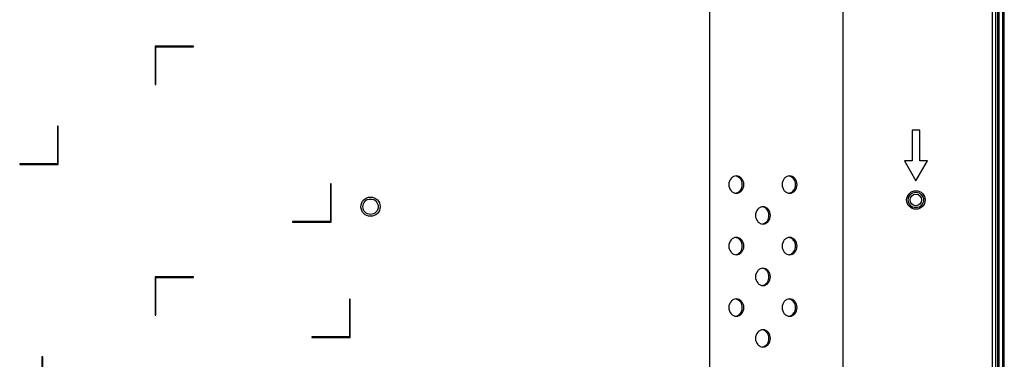
# Model space of a CAD drawing. Units: millimetres. Extents: x 0 to 8323, y 0 to 5887.
# Drawn here: x 7460 to 7716, y 2521 to 2609 of the extents above; entities that cross this region are included whole.
import ezdxf

# ---------------------------------------------------------------- set-up
doc = ezdxf.new("R2010")
doc.units = ezdxf.units.MM
doc.header["$LTSCALE"] = 457.765
doc.layers.add('3_ALL_AXES', color=7, linetype='CONTINUOUS')
doc.layers.add('7_ALL_FEATURES', color=7, linetype='CONTINUOUS')

msp = doc.modelspace()

# ---------------------------------------------------------------- linework, layer by layer
at = {"layer": '3_ALL_AXES', "color": 7, "linetype": 'Continuous'}
for centre, radius in [((7693.241, 2561.985), 2.4), ((7551.4, 2560.235), 2.5), ((7551.4, 2560.235), 2)]:
    msp.add_circle(centre, radius, dxfattribs=at)
for centre, start, end in [((7646.138, 2566.518), 74.103, 82.00116), ((7659.995, 2566.518), 74.103, 82.00116), ((7646.138, 2565.452), 277.99884, 285.897), ((7659.995, 2565.452), 277.99884, 285.897), ((7653.067, 2558.518), 74.103, 82.00116), ((7653.067, 2557.452), 277.99884, 285.897), ((7646.138, 2550.518), 74.103, 82.00116), ((7659.995, 2550.518), 74.103, 82.00116), ((7646.138, 2549.452), 277.99884, 285.897), ((7659.995, 2549.452), 277.99884, 285.897), ((7653.067, 2542.518), 74.103, 82.00116), ((7653.067, 2541.452), 277.99884, 285.897), ((7646.138, 2534.518), 74.103, 82.00116), ((7659.995, 2534.518), 74.103, 82.00116), ((7646.138, 2533.452), 277.99884, 285.897), ((7659.995, 2533.452), 277.99884, 285.897), ((7653.067, 2526.518), 74.103, 82.00116), ((7653.067, 2525.452), 277.99884, 285.897)]:
    msp.add_arc(centre, 1.718, start, end, dxfattribs=at)
for points, knots in [([(7646.543, 2568.235), (7646.287, 2568.235), (7645.76, 2568.111), (7644.887, 2567.421), (7644.395, 2565.985), (7644.887, 2564.55), (7645.76, 2563.859), (7646.287, 2563.735), (7646.543, 2563.735)], [0, 0, 0, 0, 0.1175699, 0.2402639, 0.5, 0.7597361, 0.8824301, 1, 1, 1, 1]), ([(7646.543, 2563.735), (7646.798, 2563.735), (7647.325, 2563.859), (7648.198, 2564.55), (7648.69, 2565.985), (7648.198, 2567.421), (7647.325, 2568.111), (7646.798, 2568.235), (7646.543, 2568.235)], [0, 0, 0, 0, 0.1175699, 0.2402639, 0.5, 0.7597361, 0.8824301, 1, 1, 1, 1]), ([(7646.609, 2563.8), (7647.036, 2563.922), (7647.834, 2564.552), (7648.225, 2565.985), (7647.834, 2567.418), (7647.036, 2568.048), (7646.609, 2568.17)], [0, 0, 0, 0, 0.2395693, 0.5, 0.7604307, 1, 1, 1, 1]), ([(7660.399, 2568.235), (7660.144, 2568.235), (7659.616, 2568.111), (7658.743, 2567.421), (7658.251, 2565.985), (7658.743, 2564.55), (7659.616, 2563.859), (7660.144, 2563.735), (7660.399, 2563.735)], [0, 0, 0, 0, 0.1175699, 0.2402639, 0.5, 0.7597361, 0.8824301, 1, 1, 1, 1]), ([(7660.399, 2563.735), (7660.654, 2563.735), (7661.182, 2563.859), (7662.054, 2564.55), (7662.546, 2565.985), (7662.054, 2567.421), (7661.182, 2568.111), (7660.654, 2568.235), (7660.399, 2568.235)], [0, 0, 0, 0, 0.1175699, 0.2402639, 0.5, 0.7597361, 0.8824301, 1, 1, 1, 1]), ([(7660.465, 2563.8), (7660.892, 2563.922), (7661.69, 2564.552), (7662.081, 2565.985), (7661.69, 2567.418), (7660.892, 2568.048), (7660.465, 2568.17)], [0, 0, 0, 0, 0.2395693, 0.5, 0.7604307, 1, 1, 1, 1]), ([(7653.471, 2560.235), (7653.216, 2560.235), (7652.688, 2560.111), (7651.815, 2559.421), (7651.323, 2557.985), (7651.815, 2556.55), (7652.688, 2555.859), (7653.216, 2555.735), (7653.471, 2555.735)], [0, 0, 0, 0, 0.1175699, 0.2402639, 0.5, 0.7597361, 0.8824301, 1, 1, 1, 1]), ([(7653.471, 2555.735), (7653.726, 2555.735), (7654.254, 2555.859), (7655.126, 2556.55), (7655.618, 2557.985), (7655.126, 2559.421), (7654.254, 2560.111), (7653.726, 2560.235), (7653.471, 2560.235)], [0, 0, 0, 0, 0.1175699, 0.2402639, 0.5, 0.7597361, 0.8824301, 1, 1, 1, 1]), ([(7653.537, 2555.8), (7653.964, 2555.922), (7654.762, 2556.552), (7655.153, 2557.985), (7654.762, 2559.418), (7653.964, 2560.048), (7653.537, 2560.17)], [0, 0, 0, 0, 0.2395693, 0.5, 0.7604307, 1, 1, 1, 1]), ([(7646.543, 2552.235), (7646.287, 2552.235), (7645.76, 2552.111), (7644.887, 2551.421), (7644.395, 2549.985), (7644.887, 2548.55), (7645.76, 2547.859), (7646.287, 2547.735), (7646.543, 2547.735)], [0, 0, 0, 0, 0.1175699, 0.2402639, 0.5, 0.7597361, 0.8824301, 1, 1, 1, 1]), ([(7646.543, 2547.735), (7646.798, 2547.735), (7647.325, 2547.859), (7648.198, 2548.55), (7648.69, 2549.985), (7648.198, 2551.421), (7647.325, 2552.111), (7646.798, 2552.235), (7646.543, 2552.235)], [0, 0, 0, 0, 0.1175699, 0.2402639, 0.5, 0.7597361, 0.8824301, 1, 1, 1, 1]), ([(7646.609, 2547.8), (7647.036, 2547.922), (7647.834, 2548.552), (7648.225, 2549.985), (7647.834, 2551.418), (7647.036, 2552.048), (7646.609, 2552.17)], [0, 0, 0, 0, 0.2395693, 0.5, 0.7604307, 1, 1, 1, 1]), ([(7660.399, 2552.235), (7660.144, 2552.235), (7659.616, 2552.111), (7658.743, 2551.421), (7658.251, 2549.985), (7658.743, 2548.55), (7659.616, 2547.859), (7660.144, 2547.735), (7660.399, 2547.735)], [0, 0, 0, 0, 0.1175699, 0.2402639, 0.5, 0.7597361, 0.8824301, 1, 1, 1, 1]), ([(7660.399, 2547.735), (7660.654, 2547.735), (7661.182, 2547.859), (7662.054, 2548.55), (7662.546, 2549.985), (7662.054, 2551.421), (7661.182, 2552.111), (7660.654, 2552.235), (7660.399, 2552.235)], [0, 0, 0, 0, 0.1175699, 0.2402639, 0.5, 0.7597361, 0.8824301, 1, 1, 1, 1]), ([(7660.465, 2547.8), (7660.892, 2547.922), (7661.69, 2548.552), (7662.081, 2549.985), (7661.69, 2551.418), (7660.892, 2552.048), (7660.465, 2552.17)], [0, 0, 0, 0, 0.2395693, 0.5, 0.7604307, 1, 1, 1, 1]), ([(7653.471, 2544.235), (7653.216, 2544.235), (7652.688, 2544.111), (7651.815, 2543.421), (7651.323, 2541.985), (7651.815, 2540.55), (7652.688, 2539.859), (7653.216, 2539.735), (7653.471, 2539.735)], [0, 0, 0, 0, 0.1175699, 0.2402639, 0.5, 0.7597361, 0.8824301, 1, 1, 1, 1]), ([(7653.471, 2539.735), (7653.726, 2539.735), (7654.254, 2539.859), (7655.126, 2540.55), (7655.618, 2541.985), (7655.126, 2543.421), (7654.254, 2544.111), (7653.726, 2544.235), (7653.471, 2544.235)], [0, 0, 0, 0, 0.1175699, 0.2402639, 0.5, 0.7597361, 0.8824301, 1, 1, 1, 1]), ([(7653.537, 2539.8), (7653.964, 2539.922), (7654.762, 2540.552), (7655.153, 2541.985), (7654.762, 2543.418), (7653.964, 2544.048), (7653.537, 2544.17)], [0, 0, 0, 0, 0.2395693, 0.5, 0.7604307, 1, 1, 1, 1]), ([(7646.543, 2536.235), (7646.287, 2536.235), (7645.76, 2536.111), (7644.887, 2535.421), (7644.395, 2533.985), (7644.887, 2532.55), (7645.76, 2531.859), (7646.287, 2531.735), (7646.543, 2531.735)], [0, 0, 0, 0, 0.1175699, 0.2402639, 0.5, 0.7597361, 0.8824301, 1, 1, 1, 1]), ([(7646.543, 2531.735), (7646.798, 2531.735), (7647.325, 2531.859), (7648.198, 2532.55), (7648.69, 2533.985), (7648.198, 2535.421), (7647.325, 2536.111), (7646.798, 2536.235), (7646.543, 2536.235)], [0, 0, 0, 0, 0.1175699, 0.2402639, 0.5, 0.7597361, 0.8824301, 1, 1, 1, 1]), ([(7646.609, 2531.8), (7647.036, 2531.922), (7647.834, 2532.552), (7648.225, 2533.985), (7647.834, 2535.418), (7647.036, 2536.048), (7646.609, 2536.17)], [0, 0, 0, 0, 0.2395693, 0.5, 0.7604307, 1, 1, 1, 1]), ([(7660.399, 2536.235), (7660.144, 2536.235), (7659.616, 2536.111), (7658.743, 2535.421), (7658.251, 2533.985), (7658.743, 2532.55), (7659.616, 2531.859), (7660.144, 2531.735), (7660.399, 2531.735)], [0, 0, 0, 0, 0.1175699, 0.2402639, 0.5, 0.7597361, 0.8824301, 1, 1, 1, 1]), ([(7660.399, 2531.735), (7660.654, 2531.735), (7661.182, 2531.859), (7662.054, 2532.55), (7662.546, 2533.985), (7662.054, 2535.421), (7661.182, 2536.111), (7660.654, 2536.235), (7660.399, 2536.235)], [0, 0, 0, 0, 0.1175699, 0.2402639, 0.5, 0.7597361, 0.8824301, 1, 1, 1, 1]), ([(7660.465, 2531.8), (7660.892, 2531.922), (7661.69, 2532.552), (7662.081, 2533.985), (7661.69, 2535.418), (7660.892, 2536.048), (7660.465, 2536.17)], [0, 0, 0, 0, 0.2395693, 0.5, 0.7604307, 1, 1, 1, 1]), ([(7653.471, 2528.235), (7653.216, 2528.235), (7652.688, 2528.111), (7651.815, 2527.421), (7651.323, 2525.985), (7651.815, 2524.55), (7652.688, 2523.859), (7653.216, 2523.735), (7653.471, 2523.735)], [0, 0, 0, 0, 0.1175699, 0.2402639, 0.5, 0.7597361, 0.8824301, 1, 1, 1, 1]), ([(7653.471, 2523.735), (7653.726, 2523.735), (7654.254, 2523.859), (7655.126, 2524.55), (7655.618, 2525.985), (7655.126, 2527.421), (7654.254, 2528.111), (7653.726, 2528.235), (7653.471, 2528.235)], [0, 0, 0, 0, 0.1175699, 0.2402639, 0.5, 0.7597361, 0.8824301, 1, 1, 1, 1]), ([(7653.537, 2523.8), (7653.964, 2523.922), (7654.762, 2524.552), (7655.153, 2525.985), (7654.762, 2527.418), (7653.964, 2528.048), (7653.537, 2528.17)], [0, 0, 0, 0, 0.2395693, 0.5, 0.7604307, 1, 1, 1, 1])]:
    msp.add_open_spline(points, degree=3, knots=knots, dxfattribs=at)
at = {"layer": '7_ALL_FEATURES', "color": 7, "linetype": 'Continuous'}
for p, q in [((7714.541, 2135.585), (7714.541, 3368.385)), ((7716.241, 2135.585), (7716.241, 3368.385)), ((7714.041, 2141.985), (7714.041, 2705.985)), ((7639.614, 2205.78), (7639.614, 2621.385)), ((7674.255, 2621.585), (7674.255, 2171.139)), ((7505.341, 2601.985), (7495.341, 2601.985)), ((7495.341, 2601.985), (7495.341, 2591.985)), ((7505.341, 2601.785), (7505.341, 2601.985)), ((7495.541, 2601.785), (7505.341, 2601.785)), ((7495.541, 2591.985), (7495.541, 2601.785)), ((7495.341, 2591.985), (7495.541, 2591.985)), ((7470.141, 2581.185), (7469.941, 2581.185)), ((7469.941, 2581.185), (7469.941, 2571.385)), ((7470.141, 2571.185), (7470.141, 2581.185)), ((7694.241, 2580.181), (7692.241, 2580.181)), ((7692.241, 2580.181), (7692.241, 2572.181)), ((7694.241, 2572.181), (7694.241, 2580.181)), ((7469.941, 2571.385), (7460.141, 2571.385)), ((7460.141, 2571.385), (7460.141, 2571.185)), ((7692.241, 2572.181), (7690.241, 2572.181)), ((7690.241, 2572.181), (7693.241, 2566.985)), ((7693.241, 2566.985), (7696.241, 2572.181)), ((7696.241, 2572.181), (7694.241, 2572.181)), ((7460.141, 2571.185), (7470.141, 2571.185)), ((7541.141, 2566.185), (7540.941, 2566.185)), ((7540.941, 2566.185), (7540.941, 2556.385)), ((7541.141, 2556.185), (7541.141, 2566.185)), ((7540.941, 2556.385), (7531.141, 2556.385)), ((7531.141, 2556.385), (7531.141, 2556.185)), ((7531.141, 2556.185), (7541.141, 2556.185)), ((7505.341, 2541.985), (7495.341, 2541.985)), ((7495.341, 2541.985), (7495.341, 2531.985)), ((7495.541, 2541.785), (7505.341, 2541.785)), ((7495.541, 2531.985), (7495.541, 2541.785)), ((7505.341, 2541.785), (7505.341, 2541.985)), ((7546.141, 2536.185), (7545.941, 2536.185)), ((7545.941, 2536.185), (7545.941, 2526.385)), ((7546.141, 2526.185), (7546.141, 2536.185)), ((7495.341, 2531.985), (7495.541, 2531.985)), ((7545.941, 2526.385), (7536.141, 2526.385)), ((7536.141, 2526.385), (7536.141, 2526.185)), ((7536.141, 2526.185), (7546.141, 2526.185)), ((7466.141, 2521.185), (7465.941, 2521.185)), ((7465.941, 2521.185), (7465.941, 2511.385)), ((7466.141, 2511.185), (7466.141, 2521.185))]:
    msp.add_line(p, q, dxfattribs=at)
at = {"layer": '7_ALL_FEATURES', "color": 9, "linetype": 'Continuous'}
for p, q in [((7714.941, 2135.585), (7714.941, 3368.385)), ((7715.841, 2135.585), (7715.841, 3368.385)), ((7713.191, 2141.985), (7713.191, 2705.985))]:
    msp.add_line(p, q, dxfattribs=at)
at = {"layer": '7_ALL_FEATURES', "color": 7, "linetype": 'Continuous'}
for radius in [2, 1.5]:
    msp.add_circle((7693.241, 2561.985), radius, dxfattribs=at)

doc.saveas('drawing.dxf')
